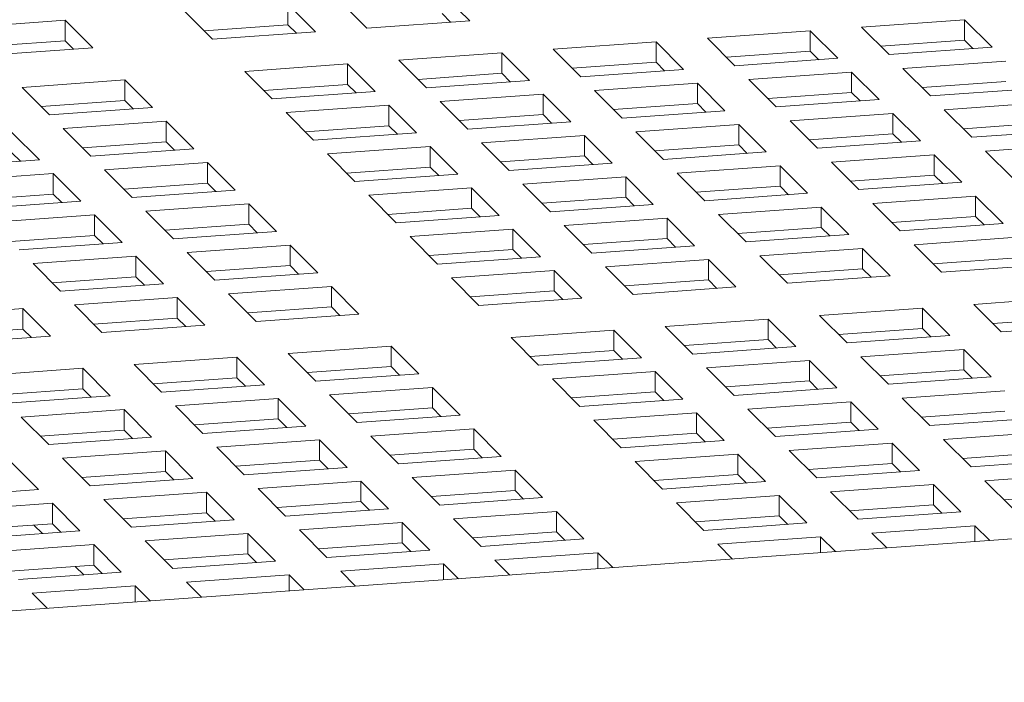
# Model space of a CAD drawing. Units: inches. Extents: x 0.1 to 8.5, y 0.3 to 10.8.
# Drawn here: x 5.4 to 5.5, y 7.8 to 7.9 of the extents above; entities that cross this region are included whole.
import ezdxf

# ---------------------------------------------------------------- set-up
doc = ezdxf.new("R2010")
doc.units = ezdxf.units.IN
doc.header["$MEASUREMENT"] = 0

msp = doc.modelspace()

# ---------------------------------------------------------------- linework, layer by layer
at = {"color": 7, "linetype": 'Continuous', "lineweight": 18}
for p, q in [((5.44484685, 7.92394627), (5.44889093, 7.91990281)), ((5.42220799, 7.9223211), (5.426252, 7.91827762)), ((5.42220799, 7.91932236), (5.42220799, 7.9223211)), ((5.4337983, 7.91881935), (5.42975429, 7.92286283)), ((5.41115944, 7.91719418), (5.40711536, 7.92123765)), ((5.44484685, 7.92094753), (5.44609269, 7.91970191)), ((5.37441477, 7.91889019), (5.38950733, 7.91997363)), ((5.38950733, 7.91997363), (5.39355141, 7.91593017)), ((5.38950733, 7.91697489), (5.38950733, 7.91997363)), ((5.4099136, 7.91843979), (5.42220799, 7.91932236)), ((5.42220799, 7.91932236), (5.42345376, 7.91807672)), ((5.44889093, 7.91990281), (5.4337983, 7.91881935)), ((5.50643303, 7.91897746), (5.52152566, 7.92006092)), ((5.52152566, 7.92006092), (5.52556968, 7.91601744)), ((5.52152566, 7.91706218), (5.52152566, 7.92006092)), ((5.426252, 7.91827762), (5.41115944, 7.91719418)), ((5.48379414, 7.9173523), (5.4988867, 7.91843574)), ((5.4988867, 7.91843574), (5.50293078, 7.91439228)), ((5.4988867, 7.915437), (5.4988867, 7.91843574)), ((5.51047712, 7.914934), (5.50643303, 7.91897746)), ((5.37721301, 7.91609233), (5.38950733, 7.91697489)), ((5.38950733, 7.91697489), (5.39075317, 7.91572926)), ((5.46115528, 7.91572714), (5.47624784, 7.91681057)), ((5.47624784, 7.91681057), (5.48029192, 7.91276711)), ((5.47624784, 7.91381183), (5.47624784, 7.91681057)), ((5.48783815, 7.91330882), (5.48379414, 7.9173523)), ((5.50923127, 7.9161796), (5.52152566, 7.91706218)), ((5.52152566, 7.91706218), (5.52277143, 7.91581654)), ((5.39355141, 7.91593017), (5.37845878, 7.91484671)), ((5.43851638, 7.91410198), (5.45360895, 7.91518541)), ((5.45360895, 7.91518541), (5.45765303, 7.91114195)), ((5.45360895, 7.91218667), (5.45360895, 7.91518541)), ((5.46519929, 7.91168365), (5.46115528, 7.91572714)), ((5.48659241, 7.91455444), (5.4988867, 7.915437)), ((5.4988867, 7.915437), (5.50013254, 7.91419138)), ((5.52556968, 7.91601744), (5.51047712, 7.914934)), ((5.41587746, 7.91247679), (5.43097009, 7.91356024)), ((5.43097009, 7.91356024), (5.4350141, 7.90951676)), ((5.43097009, 7.9105615), (5.43097009, 7.91356024)), ((5.4425604, 7.91005849), (5.43851638, 7.91410198)), ((5.46395352, 7.91292928), (5.47624784, 7.91381183)), ((5.47624784, 7.91381183), (5.47749368, 7.91256621)), ((5.50293078, 7.91439228), (5.48783815, 7.91330882)), ((5.51249911, 7.91291226), (5.52759167, 7.9139957)), ((5.41992154, 7.90843333), (5.41587746, 7.91247679)), ((5.44131459, 7.91130409), (5.45360895, 7.91218667)), ((5.45360895, 7.91218667), (5.45485479, 7.91094105)), ((5.48029192, 7.91276711), (5.46519929, 7.91168365)), ((5.48986025, 7.9112871), (5.50495281, 7.91237053)), ((5.50495281, 7.91237053), (5.50899686, 7.90832708)), ((5.50495281, 7.90937179), (5.50495281, 7.91237053)), ((5.51654312, 7.90886878), (5.51249911, 7.91291226)), ((5.38317687, 7.91012934), (5.39826943, 7.91121277)), ((5.39826943, 7.91121277), (5.40231351, 7.90716931)), ((5.39826943, 7.90821403), (5.39826943, 7.91121277)), ((5.4186757, 7.90967893), (5.43097009, 7.9105615)), ((5.43097009, 7.9105615), (5.43221593, 7.90931588)), ((5.45765303, 7.91114195), (5.4425604, 7.91005849)), ((5.46722135, 7.90966194), (5.48231391, 7.91074537)), ((5.48231391, 7.91074537), (5.486358, 7.90670191)), ((5.48231391, 7.90774663), (5.48231391, 7.91074537)), ((5.49390423, 7.90724362), (5.48986025, 7.9112871)), ((5.51529735, 7.9101144), (5.52759167, 7.91099696)), ((5.38722095, 7.90608587), (5.38317687, 7.91012934)), ((5.4350141, 7.90951676), (5.41992154, 7.90843333)), ((5.44458243, 7.90803675), (5.45967506, 7.9091202)), ((5.45967506, 7.9091202), (5.46371904, 7.90507673)), ((5.45967506, 7.90612146), (5.45967506, 7.9091202)), ((5.47126537, 7.90561845), (5.46722135, 7.90966194)), ((5.49265849, 7.90848924), (5.50495281, 7.90937179)), ((5.50495281, 7.90937179), (5.50619862, 7.90812618)), ((5.53163575, 7.90995224), (5.51654312, 7.90886878)), ((5.38597511, 7.90733148), (5.39826943, 7.90821403)), ((5.39826943, 7.90821403), (5.39951527, 7.90696841)), ((5.44862651, 7.90399328), (5.44458243, 7.90803675)), ((5.47001953, 7.90686406), (5.48231391, 7.90774663)), ((5.48231391, 7.90774663), (5.48355976, 7.90650101)), ((5.50899686, 7.90832708), (5.49390423, 7.90724362)), ((5.51856518, 7.90684706), (5.53365774, 7.9079305)), ((5.40231351, 7.90716931), (5.38722095, 7.90608587)), ((5.42194353, 7.90641159), (5.43703616, 7.90749504)), ((5.42598762, 7.90236812), (5.42194353, 7.90641159)), ((5.43703616, 7.90749504), (5.44108018, 7.90345156)), ((5.43703616, 7.9044963), (5.43703616, 7.90749504)), ((5.44738067, 7.90523889), (5.45967506, 7.90612146)), ((5.45967506, 7.90612146), (5.46092079, 7.90487583)), ((5.486358, 7.90670191), (5.47126537, 7.90561845)), ((5.49592632, 7.90522189), (5.51101888, 7.90630533)), ((5.51101888, 7.90630533), (5.5150629, 7.90226185)), ((5.51101888, 7.90330659), (5.51101888, 7.90630533)), ((5.5226092, 7.90280358), (5.51856518, 7.90684706)), ((5.38924294, 7.90406413), (5.4043355, 7.90514757)), ((5.4043355, 7.90514757), (5.40837959, 7.90110411)), ((5.4043355, 7.90214883), (5.4043355, 7.90514757)), ((5.46371904, 7.90507673), (5.44862651, 7.90399328)), ((5.47328736, 7.90359672), (5.48837999, 7.90468017)), ((5.48837999, 7.90468017), (5.49242401, 7.90063669)), ((5.48837999, 7.90168143), (5.48837999, 7.90468017)), ((5.49997034, 7.90117841), (5.49592632, 7.90522189)), ((5.52136339, 7.90404918), (5.53365774, 7.90493176)), ((5.38169665, 7.9035224), (5.38574073, 7.89947894)), ((5.39328696, 7.90002065), (5.38924294, 7.90406413)), ((5.42474178, 7.90361373), (5.43703616, 7.9044963)), ((5.44108018, 7.90345156), (5.42598762, 7.90236812)), ((5.43703616, 7.9044963), (5.43828194, 7.90325066)), ((5.47733145, 7.89955325), (5.47328736, 7.90359672)), ((5.4987245, 7.90242402), (5.51101888, 7.90330659)), ((5.51101888, 7.90330659), (5.51226473, 7.90206097)), ((5.53770183, 7.90388704), (5.5226092, 7.90280358)), ((5.39204122, 7.90126627), (5.4043355, 7.90214883)), ((5.4043355, 7.90214883), (5.40558135, 7.90090321)), ((5.4506485, 7.90197155), (5.46574113, 7.903055)), ((5.45469259, 7.89792808), (5.4506485, 7.90197155)), ((5.46574113, 7.903055), (5.46978515, 7.89901152)), ((5.46574113, 7.90005626), (5.46574113, 7.903055)), ((5.5150629, 7.90226185), (5.49997034, 7.90117841)), ((5.52463122, 7.90078184), (5.53972385, 7.90186529)), ((5.38169665, 7.90052366), (5.38294249, 7.89927804)), ((5.40837959, 7.90110411), (5.39328696, 7.90002065)), ((5.42800961, 7.90034639), (5.44310217, 7.90142982)), ((5.43205369, 7.89630292), (5.42800961, 7.90034639)), ((5.44310217, 7.90142982), (5.44714626, 7.89738636)), ((5.44310217, 7.89843108), (5.44310217, 7.90142982)), ((5.47608564, 7.90079885), (5.48837999, 7.90168143)), ((5.49242401, 7.90063669), (5.47733145, 7.89955325)), ((5.48837999, 7.90168143), (5.48962576, 7.90043579)), ((5.52867531, 7.89673837), (5.52463122, 7.90078184)), ((5.38574073, 7.89947894), (5.3706481, 7.89839548)), ((5.39530905, 7.89799892), (5.41040162, 7.89908236)), ((5.41040162, 7.89908236), (5.4144457, 7.8950389)), ((5.41040162, 7.89608362), (5.41040162, 7.89908236)), ((5.45344675, 7.89917369), (5.46574113, 7.90005626)), ((5.46978515, 7.89901152), (5.45469259, 7.89792808)), ((5.46574113, 7.90005626), (5.46698691, 7.89881062)), ((5.50199233, 7.89915668), (5.51708496, 7.90024013)), ((5.50603642, 7.89511321), (5.50199233, 7.89915668)), ((5.51708496, 7.90024013), (5.52112898, 7.89619665)), ((5.51708496, 7.89724139), (5.51708496, 7.90024013)), ((5.37267009, 7.89637375), (5.38776272, 7.8974572)), ((5.38776272, 7.8974572), (5.39180674, 7.89341372)), ((5.38776272, 7.89445846), (5.38776272, 7.8974572)), ((5.39935307, 7.89395544), (5.39530905, 7.89799892)), ((5.43080789, 7.89754852), (5.44310217, 7.89843108)), ((5.44714626, 7.89738636), (5.43205369, 7.89630292)), ((5.44310217, 7.89843108), (5.44434801, 7.89718546)), ((5.47935347, 7.89753151), (5.4944461, 7.89861496)), ((5.48339756, 7.89348804), (5.47935347, 7.89753151)), ((5.4944461, 7.89861496), (5.49849012, 7.89457148)), ((5.4944461, 7.89561622), (5.4944461, 7.89861496)), ((5.39810723, 7.89520105), (5.41040162, 7.89608362)), ((5.41040162, 7.89608362), (5.41164742, 7.89483801)), ((5.45671458, 7.89590635), (5.47180714, 7.89698978)), ((5.47180714, 7.89698978), (5.47585123, 7.89294632)), ((5.47180714, 7.89399104), (5.47180714, 7.89698978)), ((5.50479057, 7.89635882), (5.51708496, 7.89724139)), ((5.52112898, 7.89619665), (5.50603642, 7.89511321)), ((5.51708496, 7.89724139), (5.51833073, 7.89599575)), ((5.4144457, 7.8950389), (5.39935307, 7.89395544)), ((5.43407572, 7.89428118), (5.44916828, 7.89536461)), ((5.44916828, 7.89536461), (5.45321237, 7.89132115)), ((5.44916828, 7.89236587), (5.44916828, 7.89536461)), ((5.4607586, 7.89186286), (5.45671458, 7.89590635)), ((5.48215172, 7.89473365), (5.4944461, 7.89561622)), ((5.49849012, 7.89457148), (5.48339756, 7.89348804)), ((5.4944461, 7.89561622), (5.49569188, 7.89437058)), ((5.37546834, 7.89357589), (5.38776272, 7.89445846)), ((5.39180674, 7.89341372), (5.37671418, 7.89233028)), ((5.38776272, 7.89445846), (5.38900849, 7.89321282)), ((5.43811974, 7.8902377), (5.43407572, 7.89428118)), ((5.45951286, 7.89310848), (5.47180714, 7.89399104)), ((5.47180714, 7.89399104), (5.47305298, 7.89274542)), ((5.50805844, 7.89309147), (5.523151, 7.8941749)), ((5.51210249, 7.88904801), (5.50805844, 7.89309147)), ((5.523151, 7.8941749), (5.52719505, 7.89013145)), ((5.523151, 7.89117616), (5.523151, 7.8941749)), ((5.40137506, 7.89193371), (5.41646769, 7.89301716)), ((5.40541915, 7.88789024), (5.40137506, 7.89193371)), ((5.41646769, 7.89301716), (5.42051171, 7.88897368)), ((5.41646769, 7.89001842), (5.41646769, 7.89301716)), ((5.43687396, 7.89148332), (5.44916828, 7.89236587)), ((5.44916828, 7.89236587), (5.45041412, 7.89112025)), ((5.47585123, 7.89294632), (5.4607586, 7.89186286)), ((5.48541955, 7.89146631), (5.50051211, 7.89254974)), ((5.50051211, 7.89254974), (5.5045562, 7.88850628)), ((5.50051211, 7.889551), (5.50051211, 7.89254974)), ((5.3787362, 7.89030854), (5.39382883, 7.89139199)), ((5.39382883, 7.89139199), (5.39787281, 7.88734852)), ((5.39382883, 7.88839325), (5.39382883, 7.89139199)), ((5.45321237, 7.89132115), (5.43811974, 7.8902377)), ((5.46278069, 7.88984114), (5.47787325, 7.89092457)), ((5.47787325, 7.89092457), (5.4819173, 7.88688112)), ((5.47787325, 7.88792583), (5.47787325, 7.89092457)), ((5.48946357, 7.88742282), (5.48541955, 7.89146631)), ((5.51085669, 7.89029361), (5.523151, 7.89117616)), ((5.523151, 7.89117616), (5.52439681, 7.88993055)), ((5.40417331, 7.88913585), (5.41646769, 7.89001842)), ((5.42051171, 7.88897368), (5.40541915, 7.88789024)), ((5.41646769, 7.89001842), (5.41771346, 7.88877278)), ((5.4401418, 7.88821598), (5.45523436, 7.88929941)), ((5.45523436, 7.88929941), (5.45927837, 7.88525593)), ((5.45523436, 7.88630067), (5.45523436, 7.88929941)), ((5.46682467, 7.88579766), (5.46278069, 7.88984114)), ((5.48821779, 7.88866845), (5.50051211, 7.889551)), ((5.50051211, 7.889551), (5.50175795, 7.88830538)), ((5.52719505, 7.89013145), (5.51210249, 7.88904801)), ((5.38153445, 7.88751068), (5.39382883, 7.88839325)), ((5.39787281, 7.88734852), (5.38278025, 7.88626508)), ((5.39382883, 7.88839325), (5.39507457, 7.88714762)), ((5.44418581, 7.8841725), (5.4401418, 7.88821598)), ((5.46557893, 7.88704328), (5.47787325, 7.88792583)), ((5.47787325, 7.88792583), (5.47911906, 7.88668022)), ((5.5045562, 7.88850628), (5.48946357, 7.88742282)), ((5.51412452, 7.88702627), (5.52921708, 7.8881097)), ((5.40744114, 7.88586851), (5.42253377, 7.88695196)), ((5.41148522, 7.88182504), (5.40744114, 7.88586851)), ((5.42253377, 7.88695196), (5.42657778, 7.88290848)), ((5.42253377, 7.88395322), (5.42253377, 7.88695196)), ((5.44293997, 7.8854181), (5.45523436, 7.88630067)), ((5.45523436, 7.88630067), (5.4564802, 7.88505505)), ((5.4819173, 7.88688112), (5.46682467, 7.88579766)), ((5.49148563, 7.88540111), (5.50657819, 7.88648454)), ((5.50657819, 7.88648454), (5.51062229, 7.88244107)), ((5.50657819, 7.8834858), (5.50657819, 7.88648454)), ((5.51816853, 7.88298278), (5.51412452, 7.88702627)), ((5.38480228, 7.88424334), (5.39989484, 7.88532677)), ((5.39989484, 7.88532677), (5.40393893, 7.88128331)), ((5.39989484, 7.88232803), (5.39989484, 7.88532677)), ((5.45927837, 7.88525593), (5.44418581, 7.8841725)), ((5.4688467, 7.88377592), (5.48393933, 7.88485937)), ((5.48393933, 7.88485937), (5.48798334, 7.88081589)), ((5.48393933, 7.88186063), (5.48393933, 7.88485937)), ((5.49552964, 7.88135762), (5.49148563, 7.88540111)), ((5.51692276, 7.88422841), (5.52921708, 7.88511096)), ((5.3888463, 7.88019985), (5.38480228, 7.88424334)), ((5.41023942, 7.88307064), (5.42253377, 7.88395322)), ((5.42253377, 7.88395322), (5.42377954, 7.88270758)), ((5.4462078, 7.88215076), (5.46130043, 7.88323421)), ((5.46130043, 7.88323421), (5.46534445, 7.87919073)), ((5.46130043, 7.88023547), (5.46130043, 7.88323421)), ((5.47289078, 7.87973245), (5.4688467, 7.88377592)), ((5.49428383, 7.88260322), (5.50657819, 7.8834858)), ((5.50657819, 7.8834858), (5.50782403, 7.88224018)), ((5.53326115, 7.88406624), (5.51816853, 7.88298278)), ((5.38760052, 7.88144548), (5.39989484, 7.88232803)), ((5.39989484, 7.88232803), (5.40114068, 7.88108241)), ((5.42657778, 7.88290848), (5.41148522, 7.88182504)), ((5.45025189, 7.87810729), (5.4462078, 7.88215076)), ((5.47164494, 7.88097806), (5.48393933, 7.88186063)), ((5.48393933, 7.88186063), (5.48518517, 7.88061501)), ((5.51062229, 7.88244107), (5.49552964, 7.88135762)), ((5.40393893, 7.88128331), (5.3888463, 7.88019985)), ((5.41350725, 7.8798033), (5.42859981, 7.88088673)), ((5.42859981, 7.88088673), (5.4326439, 7.87684327)), ((5.42859981, 7.87788799), (5.42859981, 7.88088673)), ((5.44900608, 7.87935289), (5.46130043, 7.88023547)), ((5.46130043, 7.88023547), (5.46254621, 7.87898983)), ((5.48798334, 7.88081589), (5.47289078, 7.87973245)), ((5.39086836, 7.87817814), (5.40596092, 7.87926157)), ((5.40596092, 7.87926157), (5.410005, 7.87521811)), ((5.40596092, 7.87626283), (5.40596092, 7.87926157)), ((5.41755127, 7.87575981), (5.41350725, 7.8798033)), ((5.46534445, 7.87919073), (5.45025189, 7.87810729)), ((5.52288662, 7.87826541), (5.53797918, 7.87934884)), ((5.3682295, 7.87655297), (5.38332206, 7.8776364)), ((5.38332206, 7.8776364), (5.38736607, 7.87359292)), ((5.38332206, 7.87463766), (5.38332206, 7.8776364)), ((5.39491237, 7.87413465), (5.39086836, 7.87817814)), ((5.41630549, 7.87700544), (5.42859981, 7.87788799)), ((5.42859981, 7.87788799), (5.42984562, 7.87664238)), ((5.50024774, 7.87664024), (5.5153403, 7.87772368)), ((5.5153403, 7.87772368), (5.51938437, 7.87368022)), ((5.5153403, 7.87472494), (5.5153403, 7.87772368)), ((5.52693062, 7.87422193), (5.52288662, 7.87826541)), ((5.3936666, 7.87538028), (5.40596092, 7.87626283)), ((5.40596092, 7.87626283), (5.40720676, 7.87501721)), ((5.4326439, 7.87684327), (5.41755127, 7.87575981)), ((5.47760887, 7.87501508), (5.49270143, 7.87609852)), ((5.49270143, 7.87609852), (5.49674549, 7.87205506)), ((5.49270143, 7.87309977), (5.49270143, 7.87609852)), ((5.50429174, 7.87259676), (5.50024774, 7.87664024)), ((5.52568486, 7.87546755), (5.53797918, 7.8763501)), ((5.37102767, 7.87375509), (5.38332206, 7.87463766)), ((5.38332206, 7.87463766), (5.3845679, 7.87339204)), ((5.410005, 7.87521811), (5.39491237, 7.87413465)), ((5.4549699, 7.8733899), (5.47006253, 7.87447336)), ((5.47006253, 7.87447336), (5.47410655, 7.87042987)), ((5.47006253, 7.87147461), (5.47006253, 7.87447336)), ((5.48165286, 7.8709716), (5.47760887, 7.87501508)), ((5.50304599, 7.87384238), (5.5153403, 7.87472494)), ((5.5153403, 7.87472494), (5.51658613, 7.87347932)), ((5.54202325, 7.87530538), (5.52693062, 7.87422193)), ((5.38736607, 7.87359292), (5.37227351, 7.87250948)), ((5.45901401, 7.86934643), (5.4549699, 7.8733899)), ((5.48040704, 7.8722172), (5.49270143, 7.87309977)), ((5.49270143, 7.87309977), (5.49394725, 7.87185415)), ((5.51938437, 7.87368022), (5.50429174, 7.87259676)), ((5.42226935, 7.87104244), (5.43736191, 7.87212587)), ((5.43736191, 7.87212587), (5.44140596, 7.86808242)), ((5.43736191, 7.86912713), (5.43736191, 7.87212587)), ((5.45776818, 7.87059203), (5.47006253, 7.87147461)), ((5.47006253, 7.87147461), (5.47130831, 7.87022897)), ((5.49674549, 7.87205506), (5.48165286, 7.8709716)), ((5.50631382, 7.87057504), (5.52140638, 7.87165848)), ((5.52140638, 7.87165848), (5.5254504, 7.867615)), ((5.52140638, 7.86865974), (5.52140638, 7.87165848)), ((5.39963045, 7.86941728), (5.41472302, 7.87050071)), ((5.41472302, 7.87050071), (5.4187671, 7.86645725)), ((5.41472302, 7.86750197), (5.41472302, 7.87050071)), ((5.42631333, 7.86699896), (5.42226935, 7.87104244)), ((5.47410655, 7.87042987), (5.45901401, 7.86934643)), ((5.48367487, 7.86894986), (5.4987675, 7.87003331)), ((5.4987675, 7.87003331), (5.50281152, 7.86598983)), ((5.4987675, 7.86703457), (5.4987675, 7.87003331)), ((5.51035783, 7.86653156), (5.50631382, 7.87057504)), ((5.3769916, 7.86779211), (5.39208416, 7.86887555)), ((5.39208416, 7.86887555), (5.39612821, 7.86483209)), ((5.39208416, 7.8658768), (5.39208416, 7.86887555)), ((5.40367447, 7.86537379), (5.39963045, 7.86941728)), ((5.42506759, 7.86824458), (5.43736191, 7.86912713)), ((5.43736191, 7.86912713), (5.43860772, 7.86788152)), ((5.48771896, 7.8649064), (5.48367487, 7.86894986)), ((5.50911201, 7.86777716), (5.52140638, 7.86865974)), ((5.52140638, 7.86865974), (5.52265222, 7.86741411)), ((5.4024287, 7.86661942), (5.41472302, 7.86750197)), ((5.41472302, 7.86750197), (5.41596886, 7.86625635)), ((5.44140596, 7.86808242), (5.42631333, 7.86699896)), ((5.461036, 7.8673247), (5.47612863, 7.86840815)), ((5.46508008, 7.86328123), (5.461036, 7.8673247)), ((5.47612863, 7.86840815), (5.48017264, 7.86436467)), ((5.47612863, 7.86540941), (5.47612863, 7.86840815)), ((5.48647313, 7.86615199), (5.4987675, 7.86703457)), ((5.4987675, 7.86703457), (5.50001328, 7.86578893)), ((5.5254504, 7.867615), (5.51035783, 7.86653156)), ((5.37978977, 7.86499423), (5.39208416, 7.8658768)), ((5.39208416, 7.8658768), (5.39332996, 7.86463119)), ((5.4187671, 7.86645725), (5.40367447, 7.86537379)), ((5.42833542, 7.86497724), (5.44342799, 7.86606067)), ((5.44342799, 7.86606067), (5.44747207, 7.86201721)), ((5.44342799, 7.86306193), (5.44342799, 7.86606067)), ((5.50281152, 7.86598983), (5.48771896, 7.8649064)), ((5.51237984, 7.86450982), (5.52747247, 7.86559327)), ((5.39612821, 7.86483209), (5.38103561, 7.86374863)), ((5.40569653, 7.86335208), (5.42078909, 7.86443551)), ((5.42078909, 7.86443551), (5.42483319, 7.86039205)), ((5.42078909, 7.86143677), (5.42078909, 7.86443551)), ((5.43237944, 7.86093375), (5.42833542, 7.86497724)), ((5.46383426, 7.86452683), (5.47612863, 7.86540941)), ((5.48017264, 7.86436467), (5.46508008, 7.86328123)), ((5.47612863, 7.86540941), (5.4773744, 7.86416377)), ((5.51642393, 7.86046635), (5.51237984, 7.86450982)), ((5.3830576, 7.86172689), (5.39815023, 7.86281034)), ((5.39815023, 7.86281034), (5.40219425, 7.85876686)), ((5.39815023, 7.8598116), (5.39815023, 7.86281034)), ((5.40974055, 7.85930859), (5.40569653, 7.86335208)), ((5.43113367, 7.86217938), (5.44342799, 7.86306193)), ((5.44342799, 7.86306193), (5.44467381, 7.86181631)), ((5.48974097, 7.86288465), (5.5048336, 7.86396811)), ((5.49378505, 7.85884119), (5.48974097, 7.86288465)), ((5.5048336, 7.86396811), (5.50887761, 7.85992463)), ((5.5048336, 7.86096937), (5.5048336, 7.86396811)), ((5.38710169, 7.85768343), (5.3830576, 7.86172689)), ((5.40849474, 7.86055419), (5.42078909, 7.86143677)), ((5.42078909, 7.86143677), (5.42203493, 7.86019115)), ((5.44747207, 7.86201721), (5.43237944, 7.86093375)), ((5.46710209, 7.86125949), (5.48219465, 7.86234293)), ((5.47114611, 7.85721601), (5.46710209, 7.86125949)), ((5.48219465, 7.86234293), (5.48623874, 7.85829946)), ((5.48219465, 7.85934419), (5.48219465, 7.86234293)), ((5.51517809, 7.86171196), (5.52747247, 7.86259453)), ((5.53151649, 7.86154979), (5.51642393, 7.86046635)), ((5.38585585, 7.85892903), (5.39815023, 7.8598116)), ((5.39815023, 7.8598116), (5.39939601, 7.85856596)), ((5.42483319, 7.86039205), (5.40974055, 7.85930859)), ((5.43440143, 7.85891202), (5.44949406, 7.85999547)), ((5.44949406, 7.85999547), (5.45353808, 7.85595199)), ((5.44949406, 7.85699673), (5.44949406, 7.85999547)), ((5.49253923, 7.86008679), (5.5048336, 7.86096937)), ((5.50887761, 7.85992463), (5.49378505, 7.85884119)), ((5.5048336, 7.86096937), (5.50607937, 7.85972373)), ((5.40219425, 7.85876686), (5.38710169, 7.85768343)), ((5.41176257, 7.85728685), (5.42685519, 7.85837031)), ((5.42685519, 7.85837031), (5.4308992, 7.85432683)), ((5.42685519, 7.85537157), (5.42685519, 7.85837031)), ((5.43844552, 7.85486855), (5.43440143, 7.85891202)), ((5.46990035, 7.85846163), (5.48219465, 7.85934419)), ((5.48219465, 7.85934419), (5.48344049, 7.85809856)), ((5.51844594, 7.85844461), (5.5335385, 7.85952805)), ((5.52249, 7.85440115), (5.51844594, 7.85844461)), ((5.41580664, 7.85324339), (5.41176257, 7.85728685)), ((5.43719969, 7.85611415), (5.44949406, 7.85699673)), ((5.44949406, 7.85699673), (5.4507399, 7.85575111)), ((5.48623874, 7.85829946), (5.47114611, 7.85721601)), ((5.49580706, 7.85681945), (5.51089962, 7.85790289)), ((5.51089962, 7.85790289), (5.51494369, 7.85385943)), ((5.51089962, 7.85490414), (5.51089962, 7.85790289)), ((5.38912368, 7.85566169), (5.40421631, 7.85674514)), ((5.39316776, 7.85161823), (5.38912368, 7.85566169)), ((5.40421631, 7.85674514), (5.40826033, 7.85270166)), ((5.40421631, 7.8537464), (5.40421631, 7.85674514)), ((5.45353808, 7.85595199), (5.43844552, 7.85486855)), ((5.47316818, 7.85519428), (5.48826074, 7.85627772)), ((5.48826074, 7.85627772), (5.49230481, 7.85223426)), ((5.48826074, 7.85327898), (5.48826074, 7.85627772)), ((5.49985106, 7.85277597), (5.49580706, 7.85681945)), ((5.52124418, 7.85564675), (5.5335385, 7.85652931)), ((5.53758257, 7.85548459), (5.52249, 7.85440115)), ((5.38157738, 7.85511996), (5.38562147, 7.85107649)), ((5.41456082, 7.85448899), (5.42685519, 7.85537157)), ((5.4308992, 7.85432683), (5.41580664, 7.85324339)), ((5.42685519, 7.85537157), (5.42810096, 7.85412592)), ((5.47721218, 7.85115081), (5.47316818, 7.85519428)), ((5.4986053, 7.85402159), (5.51089962, 7.85490414)), ((5.51089962, 7.85490414), (5.51214545, 7.85365852)), ((5.65795862, 7.85310974), (5.2353661, 7.82277329)), ((5.39192196, 7.85286382), (5.40421631, 7.8537464)), ((5.40826033, 7.85270166), (5.39316776, 7.85161823)), ((5.40421631, 7.8537464), (5.40546208, 7.85250076)), ((5.44046753, 7.85284681), (5.45556016, 7.85393027)), ((5.44451161, 7.84880335), (5.44046753, 7.85284681)), ((5.45556016, 7.85393027), (5.45960417, 7.84988679)), ((5.45556016, 7.85093153), (5.45556016, 7.85393027)), ((5.47596643, 7.85239642), (5.48826074, 7.85327898)), ((5.48826074, 7.85327898), (5.48950657, 7.85203336)), ((5.51494369, 7.85385943), (5.49985106, 7.85277597)), ((5.52451201, 7.85237941), (5.53960457, 7.85346285)), ((5.41782865, 7.85122165), (5.43292128, 7.8523051)), ((5.42187273, 7.84717818), (5.41782865, 7.85122165)), ((5.43292128, 7.8523051), (5.4369653, 7.84826162)), ((5.43292128, 7.84930636), (5.43292128, 7.8523051)), ((5.49230481, 7.85223426), (5.47721218, 7.85115081)), ((5.50187314, 7.85075425), (5.5169657, 7.85183769)), ((5.5169657, 7.85183769), (5.52100978, 7.84779422)), ((5.5169657, 7.84883894), (5.5169657, 7.85183769)), ((5.52855603, 7.84833593), (5.52451201, 7.85237941)), ((5.38562147, 7.85107649), (5.37052884, 7.84999304)), ((5.39518977, 7.84959648), (5.41028233, 7.85067992)), ((5.41028233, 7.85067992), (5.41432642, 7.84663646)), ((5.41028233, 7.84768118), (5.41028233, 7.85067992)), ((5.44326579, 7.85004895), (5.45556016, 7.85093153)), ((5.45960417, 7.84988679), (5.44451161, 7.84880335)), ((5.45556016, 7.85093153), (5.45680593, 7.84968588)), ((5.47923419, 7.84912907), (5.49432682, 7.85021252)), ((5.49432682, 7.85021252), (5.49837084, 7.84616904)), ((5.49432682, 7.84721378), (5.49432682, 7.85021252)), ((5.50591715, 7.84671077), (5.50187314, 7.85075425)), ((5.52731027, 7.84958155), (5.53960457, 7.85046411)), ((5.3725509, 7.84797132), (5.38764346, 7.84905476)), ((5.38764346, 7.84905476), (5.39168754, 7.84501129)), ((5.38764346, 7.84605601), (5.38764346, 7.84905476)), ((5.39923379, 7.845553), (5.39518977, 7.84959648)), ((5.42062691, 7.84842378), (5.43292128, 7.84930636)), ((5.4369653, 7.84826162), (5.42187273, 7.84717818)), ((5.43292128, 7.84930636), (5.43416705, 7.84806072)), ((5.48327828, 7.8450856), (5.47923419, 7.84912907)), ((5.50467133, 7.84795637), (5.5169657, 7.84883894)), ((5.5169657, 7.84883894), (5.51821154, 7.84759332)), ((5.39798803, 7.84679862), (5.41028233, 7.84768118)), ((5.41028233, 7.84768118), (5.41152818, 7.84643556)), ((5.44653362, 7.84678161), (5.46162618, 7.84786504)), ((5.46162618, 7.84786504), (5.46567027, 7.84382158)), ((5.46162618, 7.8448663), (5.46162618, 7.84786504)), ((5.48203245, 7.8463312), (5.49432682, 7.84721378)), ((5.49432682, 7.84721378), (5.49557259, 7.84596814)), ((5.52100978, 7.84779422), (5.50591715, 7.84671077)), ((5.37534914, 7.84517346), (5.38764346, 7.84605601)), ((5.38616344, 7.84461477), (5.3849176, 7.84586039)), ((5.38764346, 7.84605601), (5.3888893, 7.84481039)), ((5.41432642, 7.84663646), (5.39923379, 7.845553)), ((5.42389474, 7.84515644), (5.4389873, 7.84623988)), ((5.4389873, 7.84623988), (5.44303139, 7.84219642)), ((5.4389873, 7.84324114), (5.4389873, 7.84623988)), ((5.4505777, 7.84273814), (5.44653362, 7.84678161)), ((5.49837084, 7.84616904), (5.48327828, 7.8450856)), ((5.50793916, 7.84468902), (5.52303179, 7.84577248)), ((5.52303179, 7.84577248), (5.52522338, 7.84358117)), ((5.52303179, 7.84342383), (5.52303179, 7.84577248)), ((5.39168754, 7.84501129), (5.37659491, 7.84392784)), ((5.40125587, 7.84353128), (5.41634843, 7.84461472)), ((5.41634843, 7.84461472), (5.42039251, 7.84057125)), ((5.41634843, 7.84161597), (5.41634843, 7.84461472)), ((5.42793876, 7.84111296), (5.42389474, 7.84515644)), ((5.44933186, 7.84398375), (5.46162618, 7.8448663)), ((5.46162618, 7.8448663), (5.462872, 7.84362068)), ((5.48530028, 7.84306386), (5.50039291, 7.84414732)), ((5.50039291, 7.84414732), (5.5025845, 7.841956)), ((5.50039291, 7.84179866), (5.50039291, 7.84414732)), ((5.51013082, 7.84249773), (5.50793916, 7.84468902)), ((5.37861699, 7.84190611), (5.39370955, 7.84298955)), ((5.39370955, 7.84298955), (5.39775357, 7.83894607)), ((5.39370955, 7.83999081), (5.39370955, 7.84298955)), ((5.40529988, 7.8394878), (5.40125587, 7.84353128)), ((5.42669299, 7.84235858), (5.4389873, 7.84324114)), ((5.4389873, 7.84324114), (5.44023313, 7.84199552)), ((5.46567027, 7.84382158), (5.4505777, 7.84273814)), ((5.48749194, 7.84087256), (5.48530028, 7.84306386)), ((5.40405411, 7.84073342), (5.41634843, 7.84161597)), ((5.41634843, 7.84161597), (5.41759425, 7.84037035)), ((5.44303139, 7.84219642), (5.42793876, 7.84111296)), ((5.4525997, 7.84071641), (5.46769226, 7.84179984)), ((5.46769226, 7.84179984), (5.46988393, 7.83960854)), ((5.46769226, 7.83945119), (5.46769226, 7.84179984)), ((5.38141517, 7.83910824), (5.39370955, 7.83999081)), ((5.39222945, 7.83854955), (5.39098368, 7.83979519)), ((5.39370955, 7.83999081), (5.39495539, 7.83874519)), ((5.42039251, 7.84057125), (5.40529988, 7.8394878)), ((5.42996082, 7.83909124), (5.44505338, 7.84017468)), ((5.44505338, 7.84017468), (5.44724499, 7.83798336)), ((5.44505338, 7.83782603), (5.44505338, 7.84017468)), ((5.4547913, 7.83852509), (5.4525997, 7.84071641)), ((5.39775357, 7.83894607), (5.38266101, 7.83786263)), ((5.40732189, 7.83746606), (5.4224145, 7.83854951)), ((5.4224145, 7.83854951), (5.42460611, 7.8363582)), ((5.4224145, 7.83620086), (5.4224145, 7.83854951)), ((5.43215242, 7.83689992), (5.42996082, 7.83909124)), ((5.38468302, 7.83584089), (5.39977565, 7.83692435)), ((5.39977565, 7.83692435), (5.40196723, 7.83473303)), ((5.39977565, 7.83457569), (5.39977565, 7.83692435)), ((5.40951355, 7.83527476), (5.40732189, 7.83746606)), ((5.38687467, 7.83364959), (5.38468302, 7.83584089))]:
    msp.add_line(p, q, dxfattribs=at)

doc.saveas('drawing.dxf')
